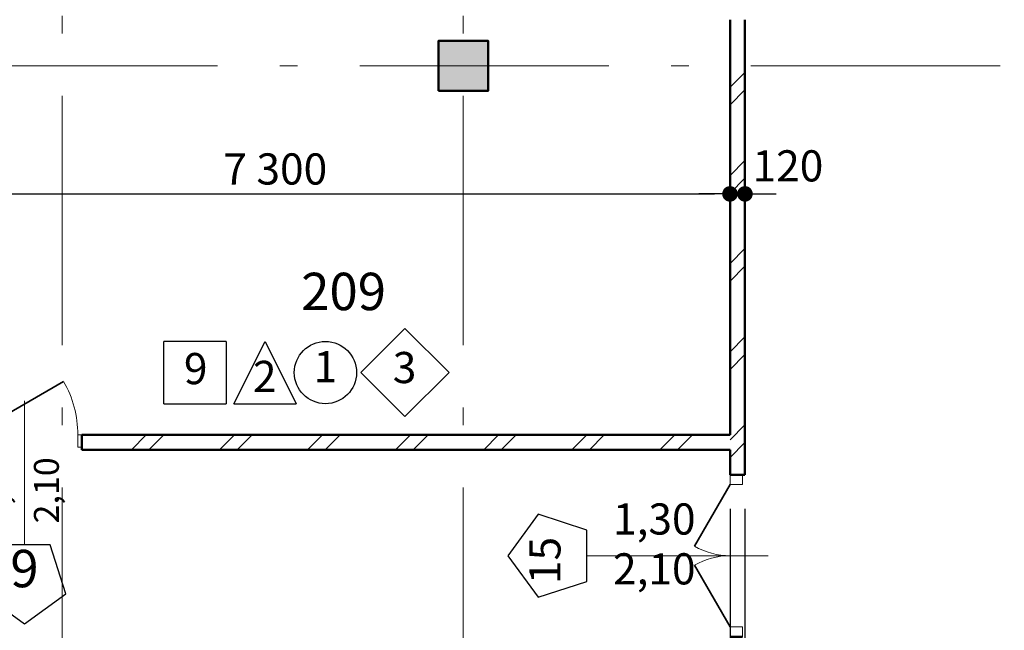
# Model space of a CAD drawing. Extents: x 85744 to 206791, y -46234 to 37866.
# Drawn here: x 137440 to 145344, y -10756 to -5858 of the extents above; entities that cross this region are included whole.
import ezdxf

# ---------------------------------------------------------------- set-up
doc = ezdxf.new("R2010")
doc.units = 0
doc.header["$MEASUREMENT"] = 0
doc.linetypes.add('Штрихштриховая', pattern=[3141.111112, 2000, -500, 141.111112, -500])
for name, color, linetype in [('Двери ArchiCAD', 7, 'Continuous'), ('Колонны', 7, 'Continuous'), ('Маркеры двери', 7, 'Continuous'), ('Наружные стены', 7, 'Continuous'), ('Размерные цепочки', 7, 'Continuous')]:
    doc.layers.add(name, color=color, linetype=linetype)
for name, color, linetype, lineweight in [('Двери ArchiCAD_Ном_пера__23', 7, 'Continuous', 20), ('Двери ArchiCAD_Ном_пера__3', 7, 'Continuous', 35), ('Двери ArchiCAD_Ном_пера__4', 7, 'Continuous', 50), ('Двери ArchiCAD_Ном_пера__91', 255, 'Continuous', 20), ('Колонны_Ном_пера__15', 7, 'Continuous', 20), ('Колонны_Ном_пера__5', 7, 'Continuous', 50), ('Маркеры двери_Ном_пера__1', 7, 'Continuous', 20), ('Маркеры двери_Ном_пера__2', 7, 'Continuous', 25), ('Маркеры двери_Ном_пера__21', 7, 'Continuous', 20), ('Маркеры двери_Ном_пера__7', 7, 'Continuous', 20), ('Наружные стены_Ном_пера__145', 251, 'Continuous', 15), ('Наружные стены_Ном_пера__2', 7, 'Continuous', 25), ('Наружные стены_Ном_пера__4', 7, 'Continuous', 50), ('Наружные стены_Ном_пера__45', 7, 'Continuous', 20), ('Тексты_Ном_пера__221', 7, 'Continuous', 35), ('Тексты_Ном_пера__88', 7, 'Continuous', 20)]:
    doc.layers.add(name, color=color, linetype=linetype, lineweight=lineweight)
doc.styles.add('Arial', font='ARIAL.TTF')
doc.styles.add('ROMANS', font='ROMANS.shx')
doc.styles.add('СГЕНЕРИР_СТИЛЬ_1', font='romans.shx')
doc.dimstyles.new('A-COTAS 100', dxfattribs={"dimtxt": 250, "dimasz": 125, "dimexe": 0.18, "dimexo": 300, "dimgap": 75, "dimtad": 1, "dimdec": 0, "dimzin": 0, "dimdsep": 46, "dimtxsty": 'ROMANS', "dimblk": 'DOT', "dimcen": 0.9, "dimclrd": 256, "dimclre": 256, "dimclrt": 256, "dimadec": 0, "dimazin": 0, "dimtfac": 1, "dimtdec": 0, "dimtmove": 2, "dimatfit": 3, "dimldrblk": 'DOT', "dimfxl": 1, "dimtolj": 1, "dimtzin": 0, "dimarcsym": 0})

# ---------------------------------------------------------------- blocks, each defined once
blk = doc.blocks.new('Линия_588', base_point=(-34410.5, -4350))
at = {"layer": 'Наружные стены_Ном_пера__145', "linetype": 'Штрихштриховая'}
blk.add_line((-34410.5, -4350), (62972.8, -4350), dxfattribs=at)
blk = doc.blocks.new('Дверь входная 2польная 11')
at = {"layer": 'Двери ArchiCAD_Ном_пера__23', "linetype": 'Continuous'}
for p, q in [((-570, 0), (-650, 0)), ((-650, 0), (-650, -100)), ((-570, -100), (-570, 0)), ((650, 0), (570, 0)), ((570, 0), (570, -100)), ((650, -100), (650, 0)), ((-650, -100), (-570, -100)), ((570, -100), (650, -100))]:
    blk.add_line(p, q, dxfattribs=at)
at = {"layer": 'Двери ArchiCAD_Ном_пера__3', "linetype": 'Continuous'}
for p, q in [((-570, 0), (-76.4, 285)), ((570, 0), (76.4, 285))]:
    blk.add_line(p, q, dxfattribs=at)
at = {"layer": 'Двери ArchiCAD_Ном_пера__4', "linetype": 'Continuous'}
for p, q in [((-650, 0), (-650, -100)), ((650, 0), (650, -100))]:
    blk.add_line(p, q, dxfattribs=at)
at = {"layer": 'Двери ArchiCAD_Ном_пера__91', "linetype": 'Continuous'}
for centre, start, end in [((-570, 0), 0, 30), ((570, 0), 150, 180)]:
    blk.add_arc(centre, 570, start, end, dxfattribs=at)
blk = doc.blocks.new('Дверь металлическая 1 11_5')
at = {"layer": 'Двери ArchiCAD_Ном_пера__23', "linetype": 'Continuous'}
for p, q in [((-428, 0), (-460, 0)), ((-460, 0), (-460, -100)), ((-428, -100), (-428, 0)), ((460, 0), (428, 0)), ((428, 0), (428, -100)), ((460, -100), (460, 0)), ((-460, -100), (-428, -100)), ((428, -100), (460, -100))]:
    blk.add_line(p, q, dxfattribs=at)
at = {"layer": 'Двери ArchiCAD_Ном_пера__3', "linetype": 'Continuous'}
blk.add_line((428, 0), (-313.3, 428), dxfattribs=at)
at = {"layer": 'Двери ArchiCAD_Ном_пера__4', "linetype": 'Continuous'}
for p, q in [((-460, 0), (-460, -100)), ((460, 0), (460, -100))]:
    blk.add_line(p, q, dxfattribs=at)
at = {"layer": 'Двери ArchiCAD_Ном_пера__91', "linetype": 'Continuous'}
blk.add_arc((428, 0), 856, 150, 180, dxfattribs=at)
blk = doc.blocks.new('Маркер двери 12_31')
at = {"layer": 'Маркеры двери_Ном_пера__2', "linetype": 'Continuous'}
for p, q in [((-205.7, -883.5), (-332.9, -1274.8)), ((205.7, -883.5), (-205.7, -883.5)), ((332.9, -1274.8), (205.7, -883.5)), ((-332.9, -1274.8), (0, -1516.7)), ((0, -1516.7), (332.9, -1274.8))]:
    blk.add_line(p, q, dxfattribs=at)
at = {"layer": 'Маркеры двери_Ном_пера__21', "linetype": 'Continuous'}
blk.add_line((0, -883.5), (0, 272.7), dxfattribs=at)
at = {"layer": 'Маркеры двери_Ном_пера__7', "linetype": 'Continuous', "char_height": 200, "attachment_point": 7, "rotation": 90, "style": 'СГЕНЕРИР_СТИЛЬ_1'}
for s, insert in [('{0,92}', (-61.9, -710.9)), ('{2,10}', (338.1, -710.9))]:
    blk.add_mtext(s, dxfattribs=dict(at, insert=insert))
at = {"layer": 'Маркеры двери_Ном_пера__7', "linetype": 'Continuous', "insert": (-113.8, -1316.7), "char_height": 300, "attachment_point": 7, "style": 'СГЕНЕРИР_СТИЛЬ_1'}
blk.add_mtext('{9}', dxfattribs=at)
blk = doc.blocks.new('Стена_304', base_point=(-14146.5, -7429.7))
at = {"layer": 'Наружные стены_Ном_пера__45', "linetype": 'Continuous'}
h = blk.add_hatch(dxfattribs=at)
h.set_pattern_fill('DOUBLE_1_4', color=256, style=0, pattern_type=2)
h.set_pattern_definition([(45, (0, 0), (-353.553, 353.553), []), (45, (-70.7, 70.7), (-353.553, 353.553), [])])
h.paths.add_polyline_path([(-2089.3, -7429.7), (3114.3, -7429.7), (3114.3, -7309.7), (-2089.3, -7309.7)], flags=0)
at = {"layer": 'Наружные стены_Ном_пера__4', "linetype": 'Continuous'}
for p, q in [((-2089.3, -7309.7), (-2089.3, -7429.7)), ((3114.3, -7309.7), (-2089.3, -7309.7)), ((-2089.3, -7429.7), (3114.3, -7429.7))]:
    blk.add_line(p, q, dxfattribs=at)
at = {"layer": 'Двери ArchiCAD', "linetype": 'Continuous', "xscale": -1}
blk.add_blockref('Дверь металлическая 1 11_5', (-2549.3, -7309.7), dxfattribs=at)
at = {"layer": 'Маркеры двери'}
blk.add_blockref('Маркер двери 12_31', (-2549.3, -7309.7), dxfattribs=at)
blk = doc.blocks.new('Колонна_355', base_point=(973.3, -4350))
at = {"layer": 'Колонны_Ном_пера__15', "linetype": 'Continuous'}
blk.add_hatch(color=256, dxfattribs=at).paths.add_polyline_path([(773.3, -4550), (1173.3, -4550), (1173.3, -4150), (773.3, -4150)], flags=0)
at = {"layer": 'Колонны_Ном_пера__5', "linetype": 'Continuous', "flags": 128}
blk.add_lwpolyline([(773.3, -4550), (1173.3, -4550), (1173.3, -4150), (773.3, -4150)], close=True, dxfattribs=at)
blk = doc.blocks.new('Линия_49022', base_point=(973.3, -22746.4))
at = {"layer": 'Наружные стены_Ном_пера__145', "linetype": 'Штрихштриховая'}
blk.add_line((973.3, -22296.4), (973.3, 36791.6), dxfattribs=at)
blk = doc.blocks.new('Линия_499', base_point=(-2247, -22746.4))
at = {"layer": 'Наружные стены_Ном_пера__145', "linetype": 'Штрихштриховая'}
blk.add_line((-2247, -22296.4), (-2247, 36791.6), dxfattribs=at)
blk = doc.blocks.new('_Dot')
at = {"color": 0, "linetype": 'ByBlock', "lineweight": -2}
blk.add_line((-0.5, 0), (-1, 0), dxfattribs=at)
at = {"color": 0, "linetype": 'ByBlock', "const_width": 0.5}
blk.add_lwpolyline([(-0.25, 0, 1), (0.25, 0, 1)], format="xyb", close=True, dxfattribs=at)
blk = doc.blocks.new('*D594')
at = {"layer": 'DEFPOINTS', "color": 0, "linetype": 'Continuous'}
for p in [(143142, -7255.2), (135840.9, -7582.7), (143142, -9482.9)]:
    blk.add_point(p, dxfattribs=at)
at = {"layer": 'Размерные цепочки', "linetype": 'Continuous', "lineweight": -2}
for p, q in [((135840.9, -7282.7), (135840.9, -7255)), ((135965.9, -7255.2), (143017, -7255.2)), ((143142, -9182.9), (143142, -7255))]:
    blk.add_line(p, q, dxfattribs=at)
at = {"layer": 'Размерные цепочки', "linetype": 'Continuous', "lineweight": -2, "xscale": 125, "yscale": 125, "zscale": 125, "rotation": 180}
blk.add_blockref('_Dot', (135840.9, -7255.2), dxfattribs=at)
at = {"layer": 'Размерные цепочки', "linetype": 'Continuous', "lineweight": -2, "xscale": 125, "yscale": 125, "zscale": 125}
blk.add_blockref('_Dot', (143142, -7255.2), dxfattribs=at)
at = {"layer": 'Размерные цепочки', "linetype": 'Continuous', "insert": (139491.4, -7055.2), "char_height": 250, "attachment_point": 5, "style": 'ROMANS'}
blk.add_mtext('\\A1;\\A1;7\xa0300', dxfattribs=at)
blk = doc.blocks.new('*D595')
at = {"layer": 'DEFPOINTS', "color": 0, "linetype": 'Continuous'}
for p in [(143262, -7255.2), (143142, -9482.9), (143262, -9482.9)]:
    blk.add_point(p, dxfattribs=at)
at = {"layer": 'Размерные цепочки', "linetype": 'Continuous', "lineweight": -2}
for p, q in [((143017, -7255.2), (142892, -7255.2)), ((143142, -9182.9), (143142, -7255)), ((143142, -7255.2), (143262, -7255.2)), ((143262, -9182.9), (143262, -7255)), ((143387, -7255.2), (143512, -7255.2))]:
    blk.add_line(p, q, dxfattribs=at)
at = {"layer": 'Размерные цепочки', "linetype": 'Continuous', "lineweight": -2, "xscale": 125, "yscale": 125, "zscale": 125}
blk.add_blockref('_Dot', (143142, -7255.2), dxfattribs=at)
at = {"layer": 'Размерные цепочки', "linetype": 'Continuous', "lineweight": -2, "xscale": 125, "yscale": 125, "zscale": 125, "rotation": 180}
blk.add_blockref('_Dot', (143262, -7255.2), dxfattribs=at)
at = {"layer": 'Размерные цепочки', "linetype": 'Continuous', "insert": (143607.2, -7030.3), "char_height": 250, "attachment_point": 5, "style": 'ROMANS'}
blk.add_mtext('\\A1;120', dxfattribs=at)
blk = doc.blocks.new('*D607')
at = {"layer": 'DEFPOINTS', "color": 0, "linetype": 'Continuous'}
for p in [(143142, -9482.9), (143142, -12007.5), (141202, -13127.9)]:
    blk.add_point(p, dxfattribs=at)
at = {"layer": 'Размерные цепочки', "linetype": 'Continuous', "lineweight": -2}
for p, q in [((143142, -9782.9), (143142, -12007.7)), ((141202, -12827.9), (141202, -12007.3)), ((141327, -12007.5), (143017, -12007.5))]:
    blk.add_line(p, q, dxfattribs=at)
at = {"layer": 'Размерные цепочки', "linetype": 'Continuous', "lineweight": -2, "xscale": 125, "yscale": 125, "zscale": 125, "rotation": 180}
blk.add_blockref('_Dot', (141202, -12007.5), dxfattribs=at)
at = {"layer": 'Размерные цепочки', "linetype": 'Continuous', "lineweight": -2, "xscale": 125, "yscale": 125, "zscale": 125}
blk.add_blockref('_Dot', (143142, -12007.5), dxfattribs=at)
at = {"layer": 'Размерные цепочки', "linetype": 'Continuous', "insert": (142172, -11807.5), "char_height": 250, "attachment_point": 5, "style": 'ROMANS'}
blk.add_mtext('\\A1;1940', dxfattribs=at)
blk = doc.blocks.new('*D608')
at = {"layer": 'DEFPOINTS', "color": 0, "linetype": 'Continuous'}
for p in [(143142, -9482.9), (143262, -9482.9), (143262, -12007.5)]:
    blk.add_point(p, dxfattribs=at)
at = {"layer": 'Размерные цепочки', "linetype": 'Continuous', "lineweight": -2}
for p, q in [((143142, -9782.9), (143142, -12007.7)), ((143262, -9782.9), (143262, -12007.7)), ((143017, -12007.5), (142892, -12007.5)), ((143142, -12007.5), (143262, -12007.5)), ((143387, -12007.5), (143512, -12007.5))]:
    blk.add_line(p, q, dxfattribs=at)
at = {"layer": 'Размерные цепочки', "linetype": 'Continuous', "lineweight": -2, "xscale": 125, "yscale": 125, "zscale": 125}
blk.add_blockref('_Dot', (143142, -12007.5), dxfattribs=at)
at = {"layer": 'Размерные цепочки', "linetype": 'Continuous', "lineweight": -2, "xscale": 125, "yscale": 125, "zscale": 125, "rotation": 180}
blk.add_blockref('_Dot', (143262, -12007.5), dxfattribs=at)
at = {"layer": 'Размерные цепочки', "linetype": 'Continuous', "insert": (143686.3, -11827.3), "char_height": 250, "attachment_point": 5, "style": 'ROMANS'}
blk.add_mtext('\\A1;120', dxfattribs=at)
blk = doc.blocks.new('*D609')
at = {"layer": 'DEFPOINTS', "color": 0, "linetype": 'Continuous'}
for p in [(143262, -9482.9), (150380.7, -10542.9), (150380.7, -12007.5)]:
    blk.add_point(p, dxfattribs=at)
at = {"layer": 'Размерные цепочки', "linetype": 'Continuous', "lineweight": -2}
for p, q in [((143262, -9782.9), (143262, -12007.7)), ((150380.7, -10842.9), (150380.7, -12007.7)), ((143387, -12007.5), (150255.7, -12007.5))]:
    blk.add_line(p, q, dxfattribs=at)
at = {"layer": 'Размерные цепочки', "linetype": 'Continuous', "lineweight": -2, "xscale": 125, "yscale": 125, "zscale": 125, "rotation": 180}
blk.add_blockref('_Dot', (143262, -12007.5), dxfattribs=at)
at = {"layer": 'Размерные цепочки', "linetype": 'Continuous', "lineweight": -2, "xscale": 125, "yscale": 125, "zscale": 125}
blk.add_blockref('_Dot', (150380.7, -12007.5), dxfattribs=at)
at = {"layer": 'Размерные цепочки', "linetype": 'Continuous', "insert": (146821.3, -11807.5), "char_height": 250, "attachment_point": 5, "style": 'ROMANS'}
blk.add_mtext('\\A1;\\A1;7\xa0120', dxfattribs=at)

msp = doc.modelspace()

# ---------------------------------------------------------------- hatches: boundary and pattern name
at = {"layer": 'Наружные стены_Ном_пера__45', "linetype": 'Continuous'}
h = msp.add_hatch(dxfattribs=at)
h.set_pattern_fill('DOUBLE_1_4', color=256, style=0, pattern_type=2)
h.set_pattern_definition([(45, (140027.66, -1877.9), (-353.553, 353.553), []), (45, (139956.95, -1807.2), (-353.553, 353.553), [])])
h.paths.add_polyline_path([(143142, -9507.6), (143262, -9507.6), (143262, -5857.9), (143142, -5857.9)], flags=0)

# ---------------------------------------------------------------- linework, layer by layer
at = {"layer": 'Маркеры двери_Ном_пера__1', "linetype": 'Continuous'}
msp.add_line((141992.5, -10157.6), (143449.3, -10157.6), dxfattribs=at)
at = {"layer": 'Маркеры двери_Ном_пера__2', "linetype": 'Continuous'}
for p, q in [((141601.2, -9824.7), (141359.3, -10157.6)), ((141992.5, -9951.8), (141601.2, -9824.7)), ((141992.5, -10363.3), (141992.5, -9951.8)), ((141359.3, -10157.6), (141601.2, -10490.4)), ((141601.2, -10490.4), (141992.5, -10363.3))]:
    msp.add_line(p, q, dxfattribs=at)
at = {"layer": 'Наружные стены_Ном_пера__2', "linetype": 'Continuous'}
for p, q in [((140532.9, -8334.8), (140179.3, -8688.3)), ((140532.9, -8334.8), (140886.4, -8688.3)), ((138598, -8938.3), (138598, -8438.3)), ((139098, -8438.3), (138598, -8438.3)), ((139098, -8438.3), (139098, -8938.3)), ((139159.7, -8938.3), (139409.7, -8438.3)), ((139409.7, -8438.3), (139659.7, -8938.3)), ((140532.9, -9041.9), (140179.3, -8688.3)), ((140532.9, -9041.9), (140886.4, -8688.3)), ((138598, -8938.3), (139098, -8938.3)), ((139159.7, -8938.3), (139659.7, -8938.3))]:
    msp.add_line(p, q, dxfattribs=at)
msp.add_circle((139894.4, -8688.3), 250, dxfattribs=at)
at = {"layer": 'Наружные стены_Ном_пера__4', "linetype": 'Continuous'}
for p, q in [((143142, -5857.9), (143142, -9187.6)), ((143262, -9507.6), (143262, -5857.9)), ((143142, -9307.6), (143142, -9507.6)), ((143142, -9507.6), (143262, -9507.6))]:
    msp.add_line(p, q, dxfattribs=at)

# ---------------------------------------------------------------- block references
at = {"layer": 'Двери ArchiCAD', "linetype": 'Continuous', "rotation": 90.00000000000001}
msp.add_blockref('Дверь входная 2польная 11', (143142, -10157.6), dxfattribs=at)
at = {"layer": 'Колонны'}
msp.add_blockref('Колонна_355', (141001, -6227.9), dxfattribs=at)
at = {"layer": 'Наружные стены', "linetype": 'Штрихштриховая'}
for name, p in [('Линия_499', (137780.7, -24624.3)), ('Линия_49022', (141001, -24624.3)), ('Линия_588', (105617.1, -6227.9))]:
    msp.add_blockref(name, p, dxfattribs=at)
at = {"layer": 'Наружные стены'}
msp.add_blockref('Стена_304', (125881.2, -9307.6), dxfattribs=at)

# ---------------------------------------------------------------- texts
at = {"layer": 'Маркеры двери_Ном_пера__7', "linetype": 'Continuous', "char_height": 250, "attachment_point": 7, "style": 'ROMANS'}
for s, insert in [('1,30', (142202.9, -10066.1)), ('{2,10}', (142202.9, -10466.1))]:
    msp.add_mtext(s, dxfattribs=dict(at, insert=insert))
at = {"layer": 'Маркеры двери_Ном_пера__7', "linetype": 'Continuous', "insert": (141859.3, -10385.2), "char_height": 250, "attachment_point": 7, "rotation": 90, "style": 'ROMANS'}
msp.add_mtext('15', dxfattribs=at)
at = {"layer": 'Тексты_Ном_пера__221', "linetype": 'Continuous', "char_height": 250, "attachment_point": 4, "style": 'ROMANS'}
for s, insert in [('{9}', (138758.1, -8688.9)), ('{1}', (139799.5, -8674.1)), ('{3}', (140434.7, -8680.6)), ('{2}', (139312.1, -8751.7))]:
    msp.add_mtext(s, dxfattribs=dict(at, insert=insert))
at = {"layer": 'Тексты_Ном_пера__88', "linetype": 'Continuous', "insert": (139699.3, -8076.7), "char_height": 300, "attachment_point": 4, "style": 'Arial'}
msp.add_mtext('{209}', dxfattribs=at)

# ---------------------------------------------------------------- dimensions: what is measured, and where the dimension line sits
at = {"layer": 'Размерные цепочки', "linetype": 'Continuous'}
for base, p1, p2, text, picture, middle in [((143142, -7255.2), (135840.9, -7582.7), (143142, -9482.9), '\\A1;7\xa0300', '*D594', (139491.4, -7055.2)), ((150380.7, -12007.5), (143262, -9482.9), (150380.7, -10542.9), '\\A1;7\xa0120', '*D609', (146821.3, -11807.5))]:
    dim = msp.add_linear_dim(base=base, p1=p1, p2=p2, text=text, dimstyle='A-COTAS 100', dxfattribs=at)
    dim.commit()
    dim.dimension.update_dxf_attribs({"geometry": picture, "text_midpoint": middle})
for base, picture, middle in [((143262, -7255.2), '*D595', (143607.2, -7030.3)), ((143262, -12007.5), '*D608', (143686.3, -11827.3))]:
    dim = msp.add_linear_dim(base=base, p1=(143142, -9482.9), p2=(143262, -9482.9), dimstyle='A-COTAS 100', dxfattribs=at)
    dim.commit()
    dim.dimension.update_dxf_attribs({"geometry": picture, "text_midpoint": middle, "dimtype": 160})
dim = msp.add_linear_dim(base=(143142, -12007.5), p1=(141202, -13127.9), p2=(143142, -9482.9), dimstyle='A-COTAS 100', dxfattribs=at)
dim.commit()
dim.dimension.update_dxf_attribs({"geometry": '*D607', "text_midpoint": (142172, -11807.5)})

doc.saveas('drawing.dxf')
